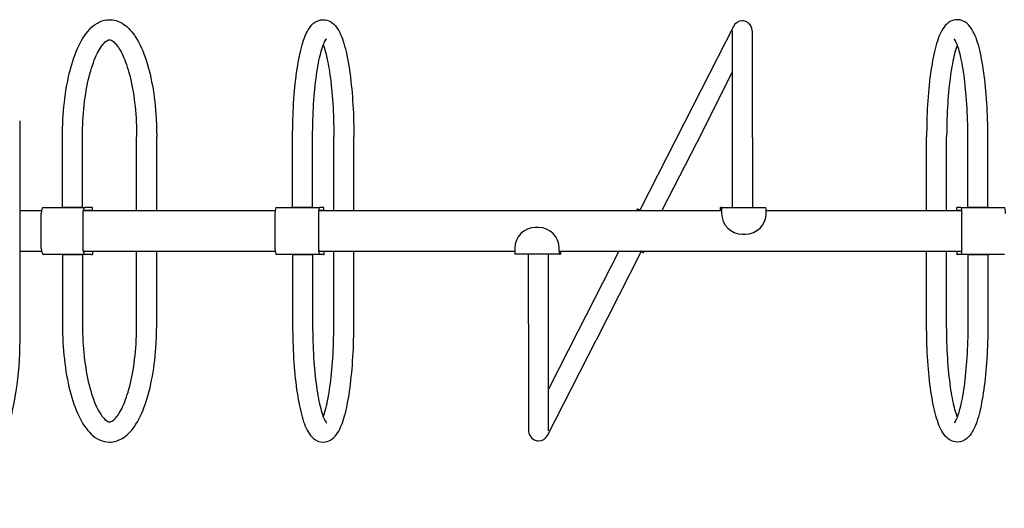
# Model space of a CAD drawing. Extents: x -2664 to 4381, y -1366 to 3832.
# Drawn here: x 955 to 2612, y -467 to 355 of the extents above; entities that cross this region are included whole.
import ezdxf

# ---------------------------------------------------------------- set-up
doc = ezdxf.new("R2010")
doc.units = 0
doc.header["$LTSCALE"] = 10
doc.layers.add('lg_prod', color=40, linetype='CONTINUOUS')

msp = doc.modelspace()

# ---------------------------------------------------------------- linework, layer by layer
at = {"layer": 'lg_prod'}
for p, q in [((2156.4, 344.1), (2074.7, 183.7)), ((2154.6, 336.4), (2154.6, 156.4)), ((2188.3, 156.4), (2188.3, 336.4)), ((2104.7, 168.4), (2154.6, 266.3)), ((955.5, 185), (955.5, -185)), ((2074.7, 183.7), (1998.8, 34.8)), ((2104.7, 168.4), (2036.2, 34)), ((1027.4, 39.9), (1027.4, 158.4)), ((1061.1, 39.9), (1061.1, 158.4)), ((1152.3, 34), (1152.3, 158.4)), ((1186, 34), (1186, 158.4)), ((1414.7, 39.9), (1414.7, 158.4)), ((1448.4, 39.9), (1448.4, 158.4)), ((1484, 34), (1484, 158.4)), ((1517.7, 34), (1517.7, 158.4)), ((2154.6, 156.4), (2154.6, 39.4)), ((2188.3, 156.4), (2188.3, 39.4)), ((2481.5, 34), (2481.5, 158.4)), ((2515.2, 34), (2515.2, 158.4)), ((2550.9, 39.9), (2550.9, 158.4)), ((2584.6, 39.9), (2584.6, 158.4)), ((955.5, 34), (992.2, 34)), ((995.3, 39.4), (1065.6, 39.4)), ((1027.4, 39.9), (1038.5, 39.9)), ((1038.5, 39.9), (1061.1, 39.9)), ((1063.3, 34), (1385.3, 34)), ((1076, 39.4), (1065.6, 39.4)), ((1076, 34.4), (1065.6, 34.4)), ((1078.2, 39.4), (1076, 39.4)), ((1076, 34.4), (1078.2, 34.4)), ((1078.2, 34.4), (1078.2, 39.4)), ((1387, 39.4), (1460.6, 39.4)), ((1414.7, 39.9), (1428.3, 39.9)), ((1428.3, 39.9), (1448.4, 39.9)), ((1459.2, 34), (2136.5, 34)), ((1466.4, 39.4), (1460.6, 39.4)), ((1466.4, 34.4), (1460.6, 34.4)), ((1467.1, 39.4), (1466.4, 39.4)), ((1466.4, 34.4), (1467.1, 34.4)), ((1467.1, 34.4), (1467.1, 39.4)), ((1995, 36.8), (1993.6, 34)), ((1995, 36.8), (2000.5, 34)), ((2134.5, 39.4), (2134.5, 39.4)), ((2136.1, 39.4), (2134.5, 39.4)), ((2134.5, 34.4), (2134.5, 39.4)), ((2134.5, 34.4), (2134.5, 34.4)), ((2136.1, 34.4), (2134.5, 34.4)), ((2136.1, 39.4), (2211, 39.4)), ((2211.4, 34), (2540.1, 34)), ((2532.9, 39.4), (2532.2, 39.4)), ((2532.2, 34.4), (2532.2, 39.4)), ((2532.2, 34.4), (2532.9, 34.4)), ((2538.7, 39.4), (2532.9, 39.4)), ((2538.7, 34.4), (2532.9, 34.4)), ((2538.7, 39.4), (2612.3, 39.4)), ((2550.9, 39.9), (2571, 39.9)), ((2571, 39.9), (2584.6, 39.9)), ((991.8, -29.6), (991.8, 29.4)), ((1062.1, -29.6), (1062.1, 29.4)), ((1385.1, -29.6), (1385.1, 29.4)), ((1458.7, -29.6), (1458.7, 29.4)), ((2540.6, -29.6), (2540.6, 29.4)), ((1828.5, 5.6), (1823.5, 5.6)), ((1828.5, 5.6), (1828.6, 5.6)), ((2171.5, -5.6), (2171.4, -5.6)), ((2171.5, -5.6), (2176.5, -5.6)), ((955.5, -34), (992.1, -34)), ((1065.6, -39.6), (995.3, -39.6)), ((1038.5, -40.1), (1027.4, -40.1)), ((1027.4, -40.1), (1027.4, -158.6)), ((1061.1, -40.1), (1038.5, -40.1)), ((1061.1, -40.1), (1061.1, -158.6)), ((1063.3, -34), (1385.3, -34)), ((1076, -34.6), (1065.6, -34.6)), ((1076, -39.6), (1065.6, -39.6)), ((1078.2, -34.6), (1076, -34.6)), ((1076, -39.6), (1078.2, -39.6)), ((1078.2, -34.6), (1078.2, -39.6)), ((1152.3, -158.6), (1152.3, -34)), ((1186, -158.6), (1186, -34)), ((1460.6, -39.6), (1387, -39.6)), ((1428.3, -40.1), (1414.7, -40.1)), ((1414.7, -40.1), (1414.7, -158.6)), ((1448.4, -40.1), (1428.3, -40.1)), ((1448.4, -40.1), (1448.4, -158.6)), ((1459.2, -34), (1788.6, -34)), ((1466.4, -34.6), (1460.6, -34.6)), ((1466.4, -39.6), (1460.6, -39.6)), ((1467.1, -34.6), (1466.4, -34.6)), ((1466.4, -39.6), (1467.1, -39.6)), ((1467.1, -34.6), (1467.1, -39.6)), ((1484, -158.6), (1484, -34)), ((1517.7, -158.6), (1517.7, -34)), ((1863.9, -39.4), (1789, -39.4)), ((1811.7, -156.4), (1811.7, -39.4)), ((1845.4, -156.4), (1845.4, -39.4)), ((1863.5, -34), (2540.1, -34)), ((1863.9, -34.4), (1865.5, -34.4)), ((1863.9, -39.4), (1865.5, -39.4)), ((1865.5, -34.4), (1865.5, -34.4)), ((1865.5, -34.4), (1865.5, -39.4)), ((1865.5, -39.4), (1865.5, -39.4)), ((1963.8, -34), (1895.3, -168.4)), ((2001.2, -34.8), (1925.3, -183.7)), ((2005, -36.8), (1999.5, -34)), ((2005, -36.8), (2006.4, -34)), ((2481.5, -158.6), (2481.5, -34)), ((2515.2, -158.6), (2515.2, -34)), ((2532.9, -34.6), (2532.2, -34.6)), ((2532.2, -34.6), (2532.2, -39.6)), ((2532.2, -39.6), (2532.9, -39.6)), ((2538.7, -34.6), (2532.9, -34.6)), ((2538.7, -39.6), (2532.9, -39.6)), ((2612.3, -39.6), (2538.7, -39.6)), ((2571, -40.1), (2550.9, -40.1)), ((2550.9, -40.1), (2550.9, -158.6)), ((2584.6, -40.1), (2571, -40.1)), ((2584.6, -40.1), (2584.6, -158.6)), ((1811.7, -156.4), (1811.7, -336.4)), ((1845.4, -336.4), (1845.4, -156.4)), ((1895.3, -168.4), (1845.4, -266.3)), ((1843.6, -344.1), (1925.3, -183.7))]:
    msp.add_line(p, q, dxfattribs=at)
for centre, radius, start, end in [((2171.4, 336.4), 16.9, 90, 153), ((2171.4, 336.4), 16.9, 63, 90), ((2171.4, 336.4), 16.8, 360, 63), ((1828.6, -336.4), 16.8, 180, 243), ((1828.6, -336.4), 16.9, 270, 333), ((1828.6, -336.4), 16.9, 243, 270)]:
    msp.add_arc(centre, radius, start, end, dxfattribs=at)
for centre, major_axis, ratio, start_param, end_param in [((995.3, 29.4), (0, 10), 0.346854, 0, 1.570796), ((1387, 29.4), (0, 10), 0.19265, 0, 1.570796), ((2211, 29.4), (0, 10), 0.052336, -1.570796, 0), ((2612.3, 29.4), (0, 10), 0.19265, -1.570796, 0), ((2171.5, 29.4), (0, -35), 0.99863, -1.570796, 0), ((2176.5, 29.4), (0, -35), 0.99863, 0, 1.570796), ((1823.5, -29.4), (0, 35), 0.99863, 0, 1.570796), ((1828.5, -29.4), (0, 35), 0.99863, -1.570796, 0), ((995.3, -29.6), (0, -10), 0.346854, -1.570796, 0), ((1387, -29.6), (0, -10), 0.19265, -1.570796, 0), ((1789, -29.4), (0, -10), 0.052336, -1.570796, 0)]:
    msp.add_ellipse(centre, major_axis=major_axis, ratio=ratio, start_param=start_param, end_param=end_param, dxfattribs=at)
at = {"layer": 'lg_prod', "extrusion": (0, 0, -1)}
for centre, major_axis, ratio, start_param, end_param in [((1065.6, 29.4), (0, 10), 0.346854, -1.570796, 0), ((1065.6, 29.4), (0, 5), 0.346854, -0.422909, 0), ((1460.6, 29.4), (0, 10), 0.19265, -1.570796, 0), ((1460.6, 29.4), (0, 5), 0.19265, -0.422909, 0), ((2136.1, 29.4), (0, 10), 0.052336, 0, 1.570796), ((2136.1, 29.4), (0, 5), 0.052336, 0, 0.422909), ((2538.7, 29.4), (0, 10), 0.19265, 0, 1.570796), ((2538.7, 29.4), (0, 5), 0.19265, 0, 0.422909), ((1065.6, -29.6), (0, -10), 0.346854, 0, 1.570796), ((1460.6, -29.6), (0, -10), 0.19265, 0, 1.570796), ((1863.9, -29.4), (0, -10), 0.052336, 0, 1.570796), ((2538.7, -29.6), (0, -10), 0.19265, -1.570796, 0), ((1065.6, -29.6), (0, -5), 0.346854, 0, 0.477599), ((1460.6, -29.6), (0, -5), 0.19265, 0, 0.477599), ((1863.9, -29.4), (0, -5), 0.052336, 0, 0.422909), ((2538.7, -29.6), (0, -5), 0.19265, -0.477599, 0)]:
    msp.add_ellipse(centre, major_axis=major_axis, ratio=ratio, start_param=start_param, end_param=end_param, dxfattribs=at)
at = {"layer": 'lg_prod'}
for points, knots in [([(1027.4, 158.4), (1027.4, 177.9), (1028.5, 197.4), (1032.7, 234.5), (1035.8, 252.3), (1043.9, 284.5), (1048.9, 298.9), (1060.7, 323.7), (1067.5, 334.1), (1080.1, 345.9), (1084.8, 349.2), (1095.2, 353.9), (1100.9, 355.3), (1106.7, 355.3)], [4.712389, 4.712389, 4.712389, 4.712389, 5.026548, 5.026548, 5.340708, 5.340708, 5.654867, 5.654867, 5.969026, 5.969026, 6.126106, 6.126106, 6.283185, 6.283185, 6.283185, 6.283185]), ([(1106.7, 355.3), (1114.2, 355.3), (1121.5, 353), (1136, 344.5), (1142.6, 337.5), (1155.5, 318.9), (1161.4, 306.6), (1171.4, 278.1), (1175.6, 261.9), (1181.9, 226.9), (1184, 208.2), (1185.7, 178.9), (1186, 168.7), (1186, 158.4)], [0, 0, 0, 0, 0.202018, 0.202018, 0.463338, 0.463338, 0.777497, 0.777497, 1.091657, 1.091657, 1.405816, 1.405816, 1.570796, 1.570796, 1.570796, 1.570796]), ([(1414.7, 158.4), (1414.7, 177.6), (1415.3, 196.8), (1417.6, 233.4), (1419.3, 250.8), (1423.7, 282.3), (1426.4, 296.4), (1432.7, 320.4), (1436.2, 330.1), (1443.4, 342.3), (1446.1, 346), (1454.1, 352.5), (1459.8, 355.3), (1466.2, 355.3)], [4.712389, 4.712389, 4.712389, 4.712389, 5.026548, 5.026548, 5.340708, 5.340708, 5.654867, 5.654867, 5.969026, 5.969026, 6.126106, 6.126106, 6.283185, 6.283185, 6.283185, 6.283185]), ([(1466.2, 355.3), (1470.6, 355.3), (1474.9, 354), (1482.7, 349.5), (1485.8, 346.2), (1494, 335.3), (1497.6, 326.3), (1504.4, 304), (1507.2, 290.7), (1512, 260.5), (1513.9, 243.6), (1516.6, 207.8), (1517.5, 188.8), (1517.7, 165.9), (1517.7, 162.2), (1517.7, 158.4)], [6.283185, 6.283185, 6.283185, 6.283185, 6.391574, 6.391574, 6.536058, 6.536058, 6.850218, 6.850218, 7.164377, 7.164377, 7.478536, 7.478536, 7.792695, 7.792695, 7.853982, 7.853982, 7.853982, 7.853982]), ([(2533.1, 355.3), (2528.7, 355.3), (2524.4, 354), (2516.6, 349.5), (2513.5, 346.2), (2505.3, 335.3), (2501.7, 326.3), (2494.9, 304), (2492.1, 290.7), (2487.3, 260.5), (2485.4, 243.6), (2482.6, 207.8), (2481.8, 188.8), (2481.6, 165.9), (2481.5, 162.2), (2481.5, 158.4)], [6.283185, 6.283185, 6.283185, 6.283185, 6.391574, 6.391574, 6.536058, 6.536058, 6.850218, 6.850218, 7.164377, 7.164377, 7.478536, 7.478536, 7.792695, 7.792695, 7.853982, 7.853982, 7.853982, 7.853982]), ([(2584.6, 158.4), (2584.6, 177.6), (2584, 196.8), (2581.7, 233.4), (2580, 250.8), (2575.6, 282.3), (2572.9, 296.4), (2566.6, 320.4), (2563.1, 330.1), (2555.9, 342.3), (2553.2, 346), (2545.2, 352.5), (2539.5, 355.3), (2533.1, 355.3)], [4.712389, 4.712389, 4.712389, 4.712389, 5.026548, 5.026548, 5.340708, 5.340708, 5.654867, 5.654867, 5.969026, 5.969026, 6.126106, 6.126106, 6.283185, 6.283185, 6.283185, 6.283185]), ([(1061.1, 158.4), (1061.1, 176.5), (1062.1, 194.5), (1065.9, 228.6), (1068.7, 244.7), (1075.7, 272.9), (1079.9, 285.1), (1088.5, 304), (1093, 311), (1100.6, 319.3), (1103.6, 320.9), (1105.8, 321.5), (1106.3, 321.6), (1106.7, 321.6)], [4.712389, 4.712389, 4.712389, 4.712389, 5.023195, 5.023195, 5.332156, 5.332156, 5.634128, 5.634128, 5.919515, 5.919515, 6.183948, 6.183948, 6.283185, 6.283185, 6.283185, 6.283185]), ([(1106.7, 321.6), (1108.2, 321.6), (1110.5, 321.1), (1117.9, 314.1), (1122.1, 308.7), (1130.3, 293.2), (1134.3, 283), (1141.7, 258.5), (1144.9, 243.9), (1149.7, 212), (1151.3, 194.5), (1152.2, 170.7), (1152.3, 164.6), (1152.3, 158.4)], [0, 0, 0, 0, 0.314159, 0.314159, 0.579754, 0.579754, 0.859507, 0.859507, 1.157766, 1.157766, 1.465152, 1.465152, 1.570796, 1.570796, 1.570796, 1.570796]), ([(1448.4, 158.4), (1448.4, 177), (1449, 195.5), (1451.2, 230.5), (1452.8, 247), (1456.8, 276.2), (1459.3, 288.8), (1464.4, 308.4), (1467.1, 315.6), (1470.5, 322.1), (1471.6, 323.3), (1471.6, 323.3)], [4.712389, 4.712389, 4.712389, 4.712389, 5.026548, 5.026548, 5.339594, 5.339594, 5.646658, 5.646658, 5.933704, 5.933704, 6.10086, 6.10086, 6.10086, 6.10086]), ([(2550.9, 158.4), (2550.9, 177), (2550.3, 195.5), (2548.1, 230.5), (2546.5, 247), (2542.4, 276.2), (2540, 288.8), (2534.9, 308.4), (2532.2, 315.6), (2528.8, 322.1), (2527.7, 323.3), (2527.7, 323.3)], [4.712389, 4.712389, 4.712389, 4.712389, 5.026548, 5.026548, 5.339594, 5.339594, 5.646658, 5.646658, 5.933704, 5.933704, 6.10086, 6.10086, 6.10086, 6.10086]), ([(1466.2, 312.8), (1467.5, 309.5), (1468.8, 305.4), (1472.5, 291.7), (1474.8, 280.3), (1478.9, 253.5), (1480.6, 237.8), (1483.1, 203.9), (1483.8, 185.6), (1484, 164.3), (1484, 161.4), (1484, 158.4)], [6.755116, 6.755116, 6.755116, 6.755116, 6.901161, 6.901161, 7.18596, 7.18596, 7.491571, 7.491571, 7.804099, 7.804099, 7.853982, 7.853982, 7.853982, 7.853982]), ([(2533.1, 312.8), (2531.8, 309.5), (2530.5, 305.4), (2526.8, 291.7), (2524.5, 280.3), (2520.4, 253.5), (2518.7, 237.8), (2516.2, 203.9), (2515.5, 185.6), (2515.3, 164.3), (2515.2, 161.4), (2515.2, 158.4)], [6.755116, 6.755116, 6.755116, 6.755116, 6.901161, 6.901161, 7.18596, 7.18596, 7.491571, 7.491571, 7.804099, 7.804099, 7.853982, 7.853982, 7.853982, 7.853982]), ([(1027.4, -158.6), (1027.4, -178), (1028.5, -197.5), (1032.7, -234.7), (1035.8, -252.4), (1043.9, -284.6), (1048.9, -299.1), (1060.7, -323.8), (1067.5, -334.2), (1080.1, -346), (1084.8, -349.3), (1095.2, -354), (1100.9, -355.4), (1106.7, -355.4)], [1.570796, 1.570796, 1.570796, 1.570796, 1.884956, 1.884956, 2.199115, 2.199115, 2.513274, 2.513274, 2.827433, 2.827433, 2.984513, 2.984513, 3.141593, 3.141593, 3.141593, 3.141593]), ([(1061.1, -158.6), (1061.1, -176.6), (1062.1, -194.6), (1065.9, -228.7), (1068.7, -244.8), (1075.7, -273), (1079.9, -285.2), (1088.5, -304.2), (1093, -311.1), (1100.6, -319.4), (1103.6, -321), (1105.8, -321.7), (1106.3, -321.7), (1106.7, -321.7)], [1.570796, 1.570796, 1.570796, 1.570796, 1.881603, 1.881603, 2.190563, 2.190563, 2.492535, 2.492535, 2.777922, 2.777922, 3.042355, 3.042355, 3.141593, 3.141593, 3.141593, 3.141593]), ([(1106.7, -355.4), (1114.2, -355.4), (1121.5, -353.1), (1136, -344.6), (1142.6, -337.6), (1155.5, -319.1), (1161.4, -306.7), (1171.4, -278.2), (1175.6, -262), (1181.9, -227.1), (1184, -208.3), (1185.7, -179), (1186, -168.8), (1186, -158.6)], [3.141593, 3.141593, 3.141593, 3.141593, 3.343611, 3.343611, 3.604931, 3.604931, 3.91909, 3.91909, 4.233249, 4.233249, 4.547408, 4.547408, 4.712389, 4.712389, 4.712389, 4.712389]), ([(1106.7, -321.7), (1108.2, -321.7), (1110.5, -321.2), (1117.9, -314.3), (1122.1, -308.8), (1130.3, -293.3), (1134.3, -283.1), (1141.7, -258.6), (1144.9, -244), (1149.7, -212.1), (1151.3, -194.7), (1152.2, -170.8), (1152.3, -164.7), (1152.3, -158.6)], [3.141593, 3.141593, 3.141593, 3.141593, 3.455752, 3.455752, 3.721347, 3.721347, 4.001099, 4.001099, 4.299359, 4.299359, 4.606744, 4.606744, 4.712389, 4.712389, 4.712389, 4.712389]), ([(1414.7, -158.6), (1414.7, -177.7), (1415.3, -196.9), (1417.6, -233.5), (1419.3, -250.9), (1423.7, -282.5), (1426.4, -296.5), (1432.7, -320.5), (1436.2, -330.3), (1443.4, -342.4), (1446.1, -346.1), (1454.1, -352.6), (1459.8, -355.4), (1466.2, -355.4)], [1.570796, 1.570796, 1.570796, 1.570796, 1.884956, 1.884956, 2.199115, 2.199115, 2.513274, 2.513274, 2.827433, 2.827433, 2.984513, 2.984513, 3.141593, 3.141593, 3.141593, 3.141593]), ([(1448.4, -158.6), (1448.4, -177.1), (1449, -195.6), (1451.2, -230.6), (1452.8, -247.2), (1456.8, -276.3), (1459.3, -289), (1464.4, -308.5), (1467.1, -315.7), (1470.5, -322.2), (1471.6, -323.4), (1471.6, -323.4)], [1.570796, 1.570796, 1.570796, 1.570796, 1.884956, 1.884956, 2.198001, 2.198001, 2.505065, 2.505065, 2.792111, 2.792111, 2.959267, 2.959267, 2.959267, 2.959267]), ([(1466.2, -355.4), (1470.6, -355.4), (1474.9, -354.1), (1482.7, -349.6), (1485.8, -346.4), (1494, -335.4), (1497.6, -326.4), (1504.4, -304.1), (1507.2, -290.8), (1512, -260.6), (1513.9, -243.8), (1516.6, -207.9), (1517.5, -188.9), (1517.7, -166), (1517.7, -162.3), (1517.7, -158.6)], [3.141593, 3.141593, 3.141593, 3.141593, 3.249981, 3.249981, 3.394466, 3.394466, 3.708625, 3.708625, 4.022784, 4.022784, 4.336943, 4.336943, 4.651103, 4.651103, 4.712389, 4.712389, 4.712389, 4.712389]), ([(1466.2, -312.9), (1467.5, -309.6), (1468.8, -305.5), (1472.5, -291.8), (1474.8, -280.5), (1478.9, -253.6), (1480.6, -237.9), (1483.1, -204), (1483.8, -185.8), (1484, -164.4), (1484, -161.5), (1484, -158.6)], [3.613523, 3.613523, 3.613523, 3.613523, 3.759568, 3.759568, 4.044367, 4.044367, 4.349978, 4.349978, 4.662506, 4.662506, 4.712389, 4.712389, 4.712389, 4.712389]), ([(2533.1, -355.4), (2528.7, -355.4), (2524.4, -354.1), (2516.6, -349.6), (2513.5, -346.4), (2505.3, -335.4), (2501.7, -326.4), (2494.9, -304.1), (2492.1, -290.8), (2487.3, -260.6), (2485.4, -243.8), (2482.6, -207.9), (2481.8, -188.9), (2481.6, -166), (2481.5, -162.3), (2481.5, -158.6)], [3.141593, 3.141593, 3.141593, 3.141593, 3.249981, 3.249981, 3.394466, 3.394466, 3.708625, 3.708625, 4.022784, 4.022784, 4.336943, 4.336943, 4.651103, 4.651103, 4.712389, 4.712389, 4.712389, 4.712389]), ([(2533.1, -312.9), (2531.8, -309.6), (2530.5, -305.5), (2526.8, -291.8), (2524.5, -280.5), (2520.4, -253.6), (2518.7, -237.9), (2516.2, -204), (2515.5, -185.8), (2515.3, -164.4), (2515.2, -161.5), (2515.2, -158.6)], [3.613523, 3.613523, 3.613523, 3.613523, 3.759568, 3.759568, 4.044367, 4.044367, 4.349978, 4.349978, 4.662506, 4.662506, 4.712389, 4.712389, 4.712389, 4.712389]), ([(2550.9, -158.6), (2550.9, -177.1), (2550.3, -195.6), (2548.1, -230.6), (2546.5, -247.2), (2542.4, -276.3), (2540, -289), (2534.9, -308.5), (2532.2, -315.7), (2528.8, -322.2), (2527.7, -323.4), (2527.7, -323.4)], [1.570796, 1.570796, 1.570796, 1.570796, 1.884956, 1.884956, 2.198001, 2.198001, 2.505065, 2.505065, 2.792111, 2.792111, 2.959267, 2.959267, 2.959267, 2.959267]), ([(2584.6, -158.6), (2584.6, -177.7), (2584, -196.9), (2581.7, -233.5), (2580, -250.9), (2575.6, -282.5), (2572.9, -296.5), (2566.6, -320.5), (2563.1, -330.3), (2555.9, -342.4), (2553.2, -346.1), (2545.2, -352.6), (2539.5, -355.4), (2533.1, -355.4)], [1.570796, 1.570796, 1.570796, 1.570796, 1.884956, 1.884956, 2.199115, 2.199115, 2.513274, 2.513274, 2.827433, 2.827433, 2.984513, 2.984513, 3.141593, 3.141593, 3.141593, 3.141593]), ([(955.5, -185), (955.5, -213.6), (953.4, -242.1), (945, -296.7), (938.8, -322.7), (922.8, -369.7), (913, -390.8), (890, -426.3), (877, -440.7), (847.7, -460.9), (831.4, -466.7), (814.7, -466.8), (814.4, -466.8), (814.2, -466.8)], [1.570796, 1.570796, 1.570796, 1.570796, 1.884956, 1.884956, 2.199115, 2.199115, 2.513274, 2.513274, 2.827433, 2.827433, 3.137432, 3.137432, 3.141593, 3.141593, 3.141593, 3.141593])]:
    msp.add_open_spline(points, degree=3, knots=knots, dxfattribs=at)

doc.saveas('drawing.dxf')
